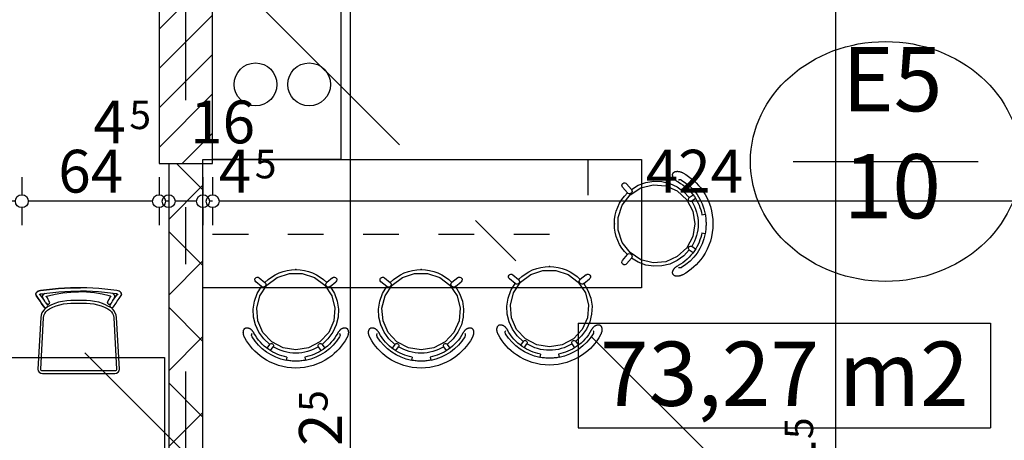
# Model space of a CAD drawing. Extents: x 89011 to 96230, y 86394 to 93549.
# Drawn here: x 93819 to 94279, y 87386 to 87583 of the extents above; entities that cross this region are included whole.
import ezdxf
from ezdxf.enums import TextEntityAlignment as Align

# ---------------------------------------------------------------- set-up
doc = ezdxf.new("R2010")
doc.units = 0
doc.header["$MEASUREMENT"] = 0
doc.linetypes.add('Dashed3', pattern=[35.111111, 16.666667, -18.444444])
doc.linetypes.add('Double Dashed copy', pattern=[226.666667, 100, -50, 26.666667, -50])
for name, color, linetype in [('0help', 7, 'Continuous'), ('koloni', 7, 'Continuous'), ('KOTI-ext', 7, 'Continuous'), ('N stai', 7, 'Continuous'), ('wall-ext', 7, 'Continuous'), ('Zones', 7, 'Continuous')]:
    doc.layers.add(name, color=color, linetype=linetype)
doc.styles.add('GENERATED_STYLE_1', font='TIMES.TTF')
doc.styles.add('GENERATED_STYLE_2', font='ARIAL.TTF')
doc.styles.get("Standard").update_dxf_attribs({"font": 'txt', "bigfont": 'BIGFONT.SHX'})
doc.dimstyles.new('Dimstyle_217AB', dxfattribs={"dimtxt": 20, "dimasz": 7.5, "dimexe": 0.18, "dimexo": 0, "dimgap": 0.09, "dimtad": 1, "dimdec": 0, "dimzin": 0, "dimdsep": 46, "dimtxsty": 'GENERATED_STYLE_1', "dimblk": 'ARROWHEAD_1', "dimblk1": 'ARROWHEAD_1', "dimblk2": 'ARROWHEAD_1', "dimcen": 0.09, "dimclrd": 11, "dimclre": 11, "dimclrt": 11, "dimazin": 0, "dimtfac": 1, "dimtdec": 4, "dimtmove": 0, "dimatfit": 0, "dimfxl": 0, "dimtolj": 1, "dimtzin": 0, "dimarcsym": 0})

# ---------------------------------------------------------------- blocks, each defined once
blk = doc.blocks.new('Office_001_27', base_point=(94176.05, 87416.68))
at = {"layer": 'Zones', "color": 161, "linetype": 'Continuous'}
for p, q in [((94079.9, 87441.11), (94079.9, 87392.25)), ((94079.9, 87441.11), (94272.19, 87441.11)), ((94272.19, 87441.11), (94272.19, 87392.25)), ((94079.9, 87392.25), (94272.19, 87392.25))]:
    blk.add_line(p, q, dxfattribs=at)
at = {"flags": 1}
for tag in ['ROOM_NAME', 'ROOM_NUMBER', 'ROOM_AREA', 'ROOM_PERIM', 'ROOM_WALLS_SURF', 'ROOM_DOORS_SURF', 'ROOM_WINDS_SURF', 'ROOM_BASELEV', 'ROOM_HEIGHT', 'ROOM_NET_AREA', 'ROOM_REDUCED_AREA', 'ROOM_VOLUME']:
    blk.add_attdef(tag, text='', height=500, dxfattribs=at).set_placement((0, 0), align=Align.TOP_LEFT)
at = {"layer": 'Zones', "color": 12, "style": 'GENERATED_STYLE_2'}
blk.add_attdef('ROOM_CALC_AREA', text='', height=30, dxfattribs=at).set_placement((94176.05, 87432.54), align=Align.TOP_CENTER)
blk = doc.blocks.new('WALL_160', base_point=(93896.9, 87115.17))
at = {"layer": 'wall-ext'}
h = blk.add_hatch(dxfattribs=at)
h.set_pattern_fill('CONCRETE BLOCK', scale=25, angle=45, style=0, pattern_type=0)
h.set_pattern_definition([(45, (0, 0), (-17.6776695, 17.6776695), []), (135, (0, 0), (17.6776695, 17.6776695), [])])
h.paths.add_polyline_path([(93888.9, 87115.17), (93904.9, 87115.17), (93904.9, 87515.67), (93888.9, 87515.67)], flags=0)
at = {"layer": 'wall-ext', "color": 7, "linetype": 'Continuous'}
for p, q in [((93888.9, 87515.67), (93888.9, 87115.17)), ((93904.9, 87115.17), (93904.9, 87515.67))]:
    blk.add_line(p, q, dxfattribs=at)
blk = doc.blocks.new('COLUMN_96', base_point=(93896.9, 87555.67))
at = {"layer": 'koloni'}
h = blk.add_hatch(dxfattribs=at)
h.set_pattern_fill('COMMON BRICK', color=1, scale=13, angle=45, style=0, pattern_type=0)
h.set_pattern_definition([(45, (0, 0), (-9.1923878, 9.1923878), [])])
h.paths.add_polyline_path([(93884.4, 87515.67), (93909.4, 87515.67), (93909.4, 87595.67), (93884.4, 87595.67)], flags=0)
at = {"layer": 'koloni', "color": 30, "linetype": 'Continuous'}
blk.add_lwpolyline([(93884.4, 87515.67), (93909.4, 87515.67), (93909.4, 87595.67), (93884.4, 87595.67)], close=True, dxfattribs=at)
blk = doc.blocks.new('Design_Chair_02_46')
at = {"layer": '0help', "color": 0, "linetype": 'ByBlock'}
for p, q in [((20.28, 40.85), (19.98, 42.35)), ((28.72, 40.85), (29.02, 42.35)), ((12.66, 37.87), (13.92, 36.11)), ((36.34, 37.87), (35.08, 36.11)), ((12.27, 34.97), (11.02, 36.74)), ((36.73, 34.97), (37.98, 36.74)), ((8.49, 7.95), (5.79, 5.73)), ((7.41, 3.83), (10.11, 6.06)), ((41.59, 3.83), (38.89, 6.06)), ((40.51, 7.95), (43.21, 5.73))]:
    blk.add_line(p, q, dxfattribs=at)
for points in [[(24.5, 46), (22.45, 45.92), (20.4, 45.69), (18.39, 45.31), (16.4, 44.78), (14.47, 44.09), (12.59, 43.27), (10.78, 42.31), (9.06, 41.21)], [(39.94, 41.21), (38.22, 42.31), (36.41, 43.27), (34.53, 44.09), (32.6, 44.78), (30.61, 45.31), (28.6, 45.69), (26.55, 45.92), (24.5, 46)], [(19.97, 42.41), (17.54, 41.81), (15.19, 40.96), (12.94, 39.87), (10.82, 38.56), (8.85, 37.03), (7.06, 35.31), (5.46, 33.41), (4.07, 31.36)], [(24.5, 42.78), (23.93, 42.77), (23.36, 42.75), (22.8, 42.72), (22.23, 42.67), (21.67, 42.61), (21.1, 42.54), (20.54, 42.45), (19.98, 42.35)], [(29.02, 42.35), (28.46, 42.45), (27.9, 42.54), (27.33, 42.61), (26.77, 42.67), (26.2, 42.72), (25.64, 42.75), (25.07, 42.77), (24.5, 42.78)], [(44.93, 31.36), (43.54, 33.41), (41.94, 35.31), (40.15, 37.03), (38.18, 38.56), (36.06, 39.87), (33.81, 40.96), (31.46, 41.81), (29.03, 42.41)], [(9.06, 41.21), (7.78, 40.28), (6.57, 39.28), (5.41, 38.2), (4.33, 37.06), (3.31, 35.86), (2.37, 34.61), (1.5, 33.3), (0.71, 31.94)], [(11.83, 37.32), (10.78, 36.56), (9.78, 35.73), (8.84, 34.85), (7.95, 33.92), (7.11, 32.93), (6.34, 31.9), (5.63, 30.83), (4.98, 29.71)], [(20.28, 40.85), (19.15, 40.61), (18.04, 40.3), (16.94, 39.94), (15.86, 39.52), (14.81, 39.05), (13.79, 38.53), (12.79, 37.95), (11.83, 37.32)], [(24.5, 39.08), (23.11, 39.03), (21.72, 38.88), (20.35, 38.65), (19, 38.31), (17.68, 37.89), (16.39, 37.38), (15.14, 36.77), (13.94, 36.09)], [(35.06, 36.09), (33.86, 36.77), (32.61, 37.38), (31.32, 37.89), (30, 38.31), (28.65, 38.65), (27.28, 38.88), (25.89, 39.03), (24.5, 39.08)], [(37.17, 37.32), (36.21, 37.95), (35.21, 38.53), (34.19, 39.05), (33.14, 39.52), (32.06, 39.94), (30.96, 40.3), (29.85, 40.61), (28.72, 40.85)], [(44.02, 29.71), (43.37, 30.83), (42.66, 31.9), (41.89, 32.93), (41.05, 33.92), (40.16, 34.85), (39.22, 35.73), (38.22, 36.56), (37.17, 37.32)], [(48.29, 31.94), (47.5, 33.3), (46.63, 34.61), (45.69, 35.86), (44.67, 37.06), (43.59, 38.2), (42.43, 39.28), (41.22, 40.28), (39.94, 41.21)], [(12.29, 34.95), (9.51, 32.37), (7.28, 29.3), (5.69, 25.87), (4.81, 22.21), (4.65, 18.45), (5.23, 14.73), (6.53, 11.18), (8.49, 7.95)], [(12.27, 34.97), (12.56, 34.71), (12.92, 34.57), (13.32, 34.58), (13.67, 34.73), (13.95, 35.01), (14.09, 35.37), (14.08, 35.76), (13.92, 36.11)], [(35.08, 36.11), (34.92, 35.76), (34.91, 35.37), (35.05, 35.01), (35.33, 34.73), (35.68, 34.58), (36.08, 34.57), (36.44, 34.71), (36.73, 34.97)], [(40.51, 7.95), (42.47, 11.18), (43.77, 14.73), (44.35, 18.45), (44.19, 22.21), (43.31, 25.87), (41.72, 29.3), (39.49, 32.37), (36.71, 34.95)], [(0.13, 30.45), (0.1, 30.29), (0.06, 30.13), (0.04, 29.96), (0.02, 29.8), (0.01, 29.64), (0, 29.47), (0, 29.31), (0.01, 29.14)], [(0.01, 29.14), (0.02, 28.99), (0.04, 28.83), (0.07, 28.68), (0.11, 28.53), (0.15, 28.38), (0.2, 28.24), (0.27, 28.09), (0.33, 27.95)], [(0.71, 31.94), (0.62, 31.76), (0.53, 31.58), (0.45, 31.4), (0.38, 31.21), (0.31, 31.02), (0.24, 30.83), (0.19, 30.64), (0.13, 30.45)], [(0.33, 27.95), (0.39, 27.86), (0.45, 27.76), (0.52, 27.68), (0.6, 27.6), (0.68, 27.52), (0.77, 27.45), (0.86, 27.39), (0.96, 27.33)], [(1.84, 27.17), (1.99, 27.19), (2.15, 27.22), (2.3, 27.26), (2.45, 27.31), (2.6, 27.36), (2.74, 27.42), (2.89, 27.49), (3.02, 27.57)], [(3.02, 27.57), (3.17, 27.66), (3.3, 27.75), (3.44, 27.85), (3.57, 27.95), (3.7, 28.06), (3.82, 28.17), (3.94, 28.28), (4.05, 28.41)], [(4.07, 31.36), (3.98, 31.19), (3.92, 31.02), (3.88, 30.83), (3.87, 30.64), (3.88, 30.45), (3.92, 30.27), (3.99, 30.09), (4.08, 29.93)], [(4.05, 28.41), (4.19, 28.56), (4.31, 28.71), (4.44, 28.87), (4.56, 29.03), (4.67, 29.2), (4.78, 29.37), (4.88, 29.54), (4.98, 29.71)], [(44.02, 29.71), (44.12, 29.54), (44.22, 29.37), (44.33, 29.2), (44.44, 29.03), (44.56, 28.87), (44.69, 28.71), (44.81, 28.56), (44.95, 28.41)], [(44.92, 29.93), (45.01, 30.09), (45.08, 30.27), (45.12, 30.45), (45.13, 30.64), (45.12, 30.83), (45.08, 31.02), (45.02, 31.19), (44.93, 31.36)], [(44.95, 28.41), (45.06, 28.28), (45.18, 28.17), (45.3, 28.06), (45.43, 27.95), (45.56, 27.85), (45.7, 27.75), (45.83, 27.66), (45.98, 27.57)], [(45.98, 27.57), (46.11, 27.49), (46.26, 27.42), (46.4, 27.36), (46.55, 27.31), (46.7, 27.26), (46.85, 27.22), (47.01, 27.19), (47.16, 27.17)], [(48.04, 27.33), (48.14, 27.39), (48.23, 27.45), (48.32, 27.52), (48.4, 27.6), (48.48, 27.68), (48.55, 27.76), (48.61, 27.86), (48.67, 27.95)], [(48.87, 30.45), (48.81, 30.64), (48.76, 30.83), (48.69, 31.02), (48.62, 31.21), (48.55, 31.4), (48.47, 31.58), (48.38, 31.76), (48.29, 31.94)], [(48.67, 27.95), (48.73, 28.09), (48.8, 28.24), (48.85, 28.38), (48.89, 28.53), (48.93, 28.68), (48.96, 28.83), (48.98, 28.99), (48.99, 29.14)], [(48.99, 29.14), (49, 29.31), (49, 29.47), (48.99, 29.64), (48.98, 29.8), (48.96, 29.96), (48.94, 30.13), (48.9, 30.29), (48.87, 30.45)], [(0.96, 27.33), (1.06, 27.28), (1.17, 27.24), (1.28, 27.21), (1.39, 27.19), (1.5, 27.17), (1.61, 27.16), (1.72, 27.16), (1.84, 27.17)], [(47.16, 27.17), (47.28, 27.16), (47.39, 27.16), (47.5, 27.17), (47.61, 27.19), (47.72, 27.21), (47.83, 27.24), (47.94, 27.28), (48.04, 27.33)], [(5.79, 5.73), (5.49, 5.35), (5.35, 4.89), (5.4, 4.41), (5.64, 3.98), (6.02, 3.68), (6.49, 3.55), (6.98, 3.6), (7.41, 3.83)], [(10.11, 6.06), (10.42, 6.43), (10.56, 6.9), (10.5, 7.38), (10.27, 7.8), (9.88, 8.1), (9.41, 8.24), (8.92, 8.18), (8.49, 7.95)], [(10.11, 6.06), (11.57, 4.7), (13.16, 3.49), (14.87, 2.45), (16.67, 1.58), (18.56, 0.89), (20.51, 0.4), (22.49, 0.1), (24.5, 0)], [(24.5, 0), (26.51, 0.1), (28.49, 0.4), (30.44, 0.89), (32.33, 1.58), (34.13, 2.45), (35.84, 3.49), (37.43, 4.7), (38.89, 6.06)], [(40.51, 7.95), (40.08, 8.18), (39.59, 8.24), (39.12, 8.1), (38.73, 7.8), (38.5, 7.38), (38.44, 6.9), (38.58, 6.43), (38.89, 6.06)], [(41.59, 3.83), (42.02, 3.6), (42.51, 3.55), (42.98, 3.68), (43.36, 3.98), (43.6, 4.41), (43.65, 4.89), (43.51, 5.35), (43.21, 5.73)]]:
    blk.add_lwpolyline(points, dxfattribs=at)
blk.add_lwpolyline([(24.5, 37.53), (18.56, 36.55), (13.26, 33.74), (9.17, 29.38), (6.75, 23.95), (6.26, 18.05), (7.74, 12.31), (11.03, 7.35), (15.79, 3.71), (21.49, 1.79), (27.51, 1.79), (33.21, 3.71), (37.97, 7.35), (41.26, 12.31), (42.74, 18.05), (42.25, 23.95), (39.83, 29.38), (35.74, 33.74), (30.44, 36.55)], close=True, dxfattribs=at)
blk.add_point((24.5, 0), dxfattribs=at)
blk.add_point((24.5, 0), dxfattribs=at)
blk = doc.blocks.new('Design_Table_01_236')
at = {"layer": '0help', "color": 0, "linetype": 'ByBlock'}
blk.add_lwpolyline([(204.5, 0), (204.5, 60), (0, 60), (0, 0)], close=True, dxfattribs=at)
blk = doc.blocks.new('Cab_Base-MultiDrawer_56')
at = {"layer": '0help', "color": 0, "linetype": 'ByBlock'}
for p, q in [((0, 60), (70, 60)), ((0, 0), (0, 60)), ((0, 0), (70, 0))]:
    blk.add_line(p, q, dxfattribs=at)
blk = doc.blocks.new('Chair_03_5452')
at = {"layer": '0help', "color": 0, "linetype": 'ByBlock'}
for p, q in [((0, 37.11), (0.08, 37.41)), ((0, 37.11), (0.07, 36.83)), ((0.15, 36.58), (0.07, 36.83)), ((0.08, 37.41), (0.19, 37.71)), ((0.19, 37.71), (0.58, 38.12)), ((0.58, 38.12), (1.06, 38.41)), ((1.06, 38.41), (1.6, 38.61)), ((1.52, 36.72), (1.74, 36.92)), ((1.6, 38.61), (2.22, 38.79)), ((1.74, 36.92), (1.89, 37.01)), ((1.89, 37.01), (2.21, 37.13)), ((2.72, 35.93), (1.91, 37.02)), ((2.21, 37.13), (2.61, 37.24)), ((2.22, 38.79), (4.99, 39.13)), ((2.61, 37.24), (5.22, 37.57)), ((3.33, 36.63), (3.67, 37.05)), ((3.67, 37.05), (4.13, 37.39)), ((4.13, 37.39), (4.27, 37.45)), ((4.99, 39.13), (7.74, 39.44)), ((5.22, 37.57), (7.94, 37.87)), ((5.74, 36.31), (9.08, 37.07)), ((7.74, 39.44), (10.55, 39.68)), ((7.94, 37.87), (10.7, 38.11)), ((9.08, 37.07), (12.63, 37.65)), ((10.55, 39.68), (13.39, 39.86)), ((10.7, 38.11), (13.49, 38.28)), ((12.63, 37.65), (16.28, 38)), ((13.39, 39.86), (16.24, 39.96)), ((13.49, 38.28), (16.29, 38.39)), ((16.24, 39.96), (19.11, 40)), ((16.28, 38), (20, 38.08)), ((16.29, 38.39), (19.12, 38.42)), ((19.11, 40), (20.89, 40)), ((19.12, 38.42), (20.88, 38.42)), ((23.72, 38), (20, 38.08)), ((23.71, 38.39), (20.88, 38.42)), ((23.76, 39.96), (20.89, 40)), ((26.51, 38.28), (23.71, 38.39)), ((27.37, 37.65), (23.72, 38)), ((26.61, 39.86), (23.76, 39.96)), ((29.3, 38.11), (26.51, 38.28)), ((29.45, 39.68), (26.61, 39.86)), ((30.92, 37.07), (27.37, 37.65)), ((32.06, 37.87), (29.3, 38.11)), ((32.26, 39.44), (29.45, 39.68)), ((34.26, 36.31), (30.92, 37.07)), ((34.78, 37.57), (32.06, 37.87)), ((35.01, 39.13), (32.26, 39.44)), ((37.39, 37.24), (34.78, 37.57)), ((37.78, 38.79), (35.01, 39.13)), ((35.87, 37.39), (35.73, 37.45)), ((36.33, 37.05), (35.87, 37.39)), ((36.67, 36.63), (36.33, 37.05)), ((37.28, 35.93), (38.09, 37.02)), ((37.79, 37.13), (37.39, 37.24)), ((38.4, 38.61), (37.78, 38.79)), ((38.11, 37.01), (37.79, 37.13)), ((38.26, 36.92), (38.11, 37.01)), ((38.48, 36.72), (38.26, 36.92)), ((38.94, 38.41), (38.4, 38.61)), ((39.42, 38.12), (38.94, 38.41)), ((39.81, 37.71), (39.42, 38.12)), ((39.81, 37.71), (39.91, 37.44)), ((39.85, 36.58), (39.93, 36.83)), ((40, 37.11), (39.91, 37.44)), ((40, 37.11), (39.93, 36.83)), ((0.15, 36.58), (0.24, 36.47)), ((1.17, 35.04), (0.24, 36.47)), ((1.99, 33.76), (1.17, 35.04)), ((2.62, 32.76), (1.99, 33.76)), ((3.88, 30.91), (2.62, 32.76)), ((3.65, 34.72), (2.72, 35.93)), ((3.25, 36.36), (3.17, 36.09)), ((3.26, 35.56), (3.17, 36.09)), ((3.25, 36.36), (3.33, 36.63)), ((3.81, 34.58), (3.26, 35.56)), ((3.93, 34.37), (3.65, 34.72)), ((4.23, 33.84), (3.81, 34.58)), ((4.56, 33.22), (4.23, 33.84)), ((4.61, 33.15), (4.56, 33.22)), ((4.61, 33.15), (4.86, 32.74)), ((4.87, 35.76), (4.92, 35.92)), ((4.92, 35.92), (4.95, 35.96)), ((4.93, 32.63), (5.32, 32.17)), ((4.95, 35.96), (5.08, 36.06)), ((5.4, 35.29), (4.99, 35.99)), ((5.08, 36.06), (5.35, 36.18)), ((5.35, 36.18), (5.74, 36.31)), ((5.82, 34.52), (5.4, 35.29)), ((6.17, 33.88), (5.82, 34.52)), ((6.5, 33.11), (6.17, 33.88)), ((8.84, 32.68), (7.1, 31.95)), ((10.66, 33.26), (8.84, 32.68)), ((12.54, 33.68), (10.66, 33.26)), ((11.18, 32.14), (12.89, 32.51)), ((14.45, 33.93), (12.54, 33.68)), ((12.89, 32.51), (14.62, 32.74)), ((16.38, 34.02), (14.45, 33.93)), ((14.62, 32.74), (16.38, 32.84)), ((23.62, 34.02), (16.38, 34.02)), ((16.38, 32.84), (23.62, 32.84)), ((25.55, 33.93), (23.62, 34.02)), ((23.62, 32.84), (25.38, 32.74)), ((25.38, 32.74), (27.11, 32.51)), ((27.46, 33.68), (25.55, 33.93)), ((27.11, 32.51), (28.82, 32.14)), ((29.34, 33.26), (27.46, 33.68)), ((31.16, 32.68), (29.34, 33.26)), ((32.9, 31.95), (31.16, 32.68)), ((33.5, 33.11), (33.83, 33.88)), ((33.83, 33.88), (34.18, 34.52)), ((34.18, 34.52), (34.6, 35.29)), ((34.65, 36.18), (34.26, 36.31)), ((34.6, 35.29), (35.01, 35.99)), ((34.92, 36.06), (34.65, 36.18)), ((35.07, 32.63), (34.69, 32.2)), ((35.05, 35.96), (34.92, 36.06)), ((35.08, 35.92), (35.05, 35.96)), ((35.13, 35.76), (35.08, 35.92)), ((35.39, 33.15), (35.14, 32.74)), ((35.39, 33.15), (35.44, 33.22)), ((35.44, 33.22), (35.77, 33.84)), ((35.77, 33.84), (36.19, 34.58)), ((36.07, 34.37), (36.35, 34.72)), ((36.19, 34.58), (36.74, 35.56)), ((36.25, 31.11), (37.38, 32.76)), ((36.35, 34.72), (37.28, 35.93)), ((36.75, 36.36), (36.67, 36.63)), ((36.74, 35.56), (36.83, 36.09)), ((36.75, 36.36), (36.83, 36.09)), ((37.38, 32.76), (38.01, 33.76)), ((38.01, 33.76), (38.83, 35.04)), ((38.83, 35.04), (39.76, 36.47)), ((39.85, 36.58), (39.76, 36.47)), ((2.9, 28.39), (2.47, 27.27)), ((3.55, 29.42), (2.9, 28.39)), ((4.41, 30.32), (3.55, 29.42)), ((3.78, 27.04), (4.16, 27.99)), ((4.16, 27.99), (4.73, 28.85)), ((5.43, 31.11), (4.41, 30.32)), ((4.73, 28.85), (5.49, 29.6)), ((7.1, 31.95), (5.43, 31.11)), ((5.49, 29.6), (6.38, 30.23)), ((6.38, 30.23), (7.91, 30.99)), ((7.91, 30.99), (9.52, 31.63)), ((9.52, 31.63), (11.18, 32.14)), ((28.82, 32.14), (30.48, 31.63)), ((30.48, 31.63), (32.09, 30.99)), ((32.09, 30.99), (33.62, 30.23)), ((32.9, 31.95), (35.5, 30.72)), ((33.62, 30.23), (34.51, 29.6)), ((34.51, 29.6), (35.27, 28.85)), ((35.27, 28.85), (35.84, 27.99)), ((36.45, 29.42), (35.5, 30.72)), ((35.84, 27.99), (36.22, 27.04)), ((37.1, 28.39), (36.45, 29.42)), ((37.53, 27.27), (37.1, 28.39)), ((2.29, 26.11), (0.96, 1.97)), ((2.47, 27.27), (2.29, 26.11)), ((2.29, 1.97), (3.61, 26.05)), ((3.61, 26.05), (3.78, 27.04)), ((36.22, 27.04), (36.39, 26.05)), ((36.39, 26.05), (37.71, 1.97)), ((37.71, 26.11), (37.53, 27.27)), ((39.04, 1.97), (37.71, 26.11)), ((0.96, 1.97), (1.13, 1.22)), ((1.13, 1.22), (1.61, 0.58)), ((1.61, 0.58), (2.32, 0.15)), ((2.35, 1.67), (2.29, 1.97)), ((2.32, 0.15), (3.17, 0)), ((2.54, 1.41), (2.35, 1.67)), ((2.83, 1.24), (2.54, 1.41)), ((3.17, 1.18), (2.83, 1.24)), ((36.83, 1.18), (3.17, 1.18)), ((3.17, 0), (36.83, 0)), ((37.17, 1.24), (36.83, 1.18)), ((36.83, 0), (37.68, 0.15)), ((37.46, 1.41), (37.17, 1.24)), ((37.65, 1.67), (37.46, 1.41)), ((37.71, 1.97), (37.65, 1.67)), ((37.68, 0.15), (38.39, 0.58)), ((38.39, 0.58), (38.87, 1.22)), ((38.87, 1.22), (39.04, 1.97))]:
    blk.add_line(p, q, dxfattribs=at)
blk.add_lwpolyline([(2.29, 26.1), (0.96, 1.97), (1.13, 1.22), (1.61, 0.58), (2.32, 0.15), (3.17, 0), (36.83, 0), (37.68, 0.15), (38.39, 0.58), (38.87, 1.22), (39.04, 1.97), (37.71, 26.1), (37.53, 27.27), (37.1, 28.39), (36.45, 29.42), (35.5, 30.71), (35.32, 30.8), (35.35, 30.85), (35.51, 30.83), (35.68, 30.84), (35.84, 30.88), (35.99, 30.93), (36.13, 31.01), (36.25, 31.11), (37.38, 32.76), (38.01, 33.76), (38.83, 35.04), (39.76, 36.47), (39.85, 36.58), (39.93, 36.83), (40, 37.11), (39.91, 37.44), (39.81, 37.71), (39.42, 38.12), (38.94, 38.41), (38.4, 38.61), (37.78, 38.79), (35.01, 39.13), (32.26, 39.44), (29.45, 39.68), (26.61, 39.85), (23.76, 39.96), (20.89, 40), (19.11, 40), (16.24, 39.96), (13.39, 39.85), (10.55, 39.68), (7.74, 39.44), (4.99, 39.13), (2.22, 38.79), (1.6, 38.61), (1.06, 38.41), (0.58, 38.12), (0.19, 37.71), (0.08, 37.41), (0, 37.11), (0.07, 36.83), (0.15, 36.58), (0.24, 36.47), (1.17, 35.04), (1.99, 33.76), (2.62, 32.76), (3.88, 30.91), (4.03, 30.81), (4.21, 30.75), (4.39, 30.71), (4.58, 30.7), (4.77, 30.73), (4.84, 30.65), (4.41, 30.32), (3.55, 29.42), (2.9, 28.39), (2.47, 27.27)], close=True, dxfattribs=at)
for points in [[(3.88, 30.91), (4.2, 30.75), (4.57, 30.7), (4.93, 30.78), (5.24, 30.96), (5.46, 31.23), (5.55, 31.56), (5.5, 31.88), (5.32, 32.17)], [(4.86, 32.74), (5.03, 32.53), (5.27, 32.38), (5.56, 32.32), (5.85, 32.34), (6.12, 32.44), (6.33, 32.62), (6.47, 32.86), (6.5, 33.11)], [(33.5, 33.11), (33.53, 32.86), (33.67, 32.62), (33.88, 32.44), (34.15, 32.34), (34.44, 32.32), (34.73, 32.38), (34.97, 32.53), (35.14, 32.74)], [(34.69, 32.2), (34.55, 31.9), (34.55, 31.58), (34.67, 31.27), (34.91, 31.03), (35.24, 30.88), (35.6, 30.84), (35.95, 30.92), (36.25, 31.11)]]:
    blk.add_lwpolyline(points, dxfattribs=at)
blk = doc.blocks.new('Design_Table_01_5454')
at = {"layer": '0help', "color": 0, "linetype": 'ByBlock'}
blk.add_lwpolyline([(140, 0), (140, 80), (0, 80), (0, 0)], close=True, dxfattribs=at)
blk = doc.blocks.new('*D1269')
at = {"layer": 'KOTI-ext', "color": 11, "linetype": 'Continuous'}
for p, q in [((94197.15, 87647.67), (94188.9, 87647.67)), ((94211.4, 87647.67), (94203.15, 87647.67)), ((94200.15, 87096.17), (94200.15, 87644.67)), ((94197.15, 87093.17), (94188.9, 87093.17)), ((94211.4, 87093.17), (94203.15, 87093.17))]:
    blk.add_line(p, q, dxfattribs=at)
for centre in [(94200.15, 87647.67), (94200.15, 87093.17)]:
    blk.add_circle(centre, 3, dxfattribs=at)
at = {"layer": 'KOTI-ext', "color": 11, "style": 'GENERATED_STYLE_1', "oblique": 0}
for s, height, p in [('10', 20, (94196.15, 87618.06)), ('5', 13.33, (94189.49, 87387.04)), ('8', 20, (94196.15, 87096.71))]:
    blk.add_text(s, height=height, rotation=90, dxfattribs=at).set_placement(p)
blk.add_text('554', height=20, rotation=90, dxfattribs=at).set_placement((94196.15, 87386.21), align=Align.RIGHT)
blk = doc.blocks.new('ARROWHEAD_1')
at = {"color": 0, "linetype": 'Continuous'}
blk.add_line((0, 0), (-1, 0), dxfattribs=at)
blk.add_circle((0, 0), 0.25, dxfattribs=at)
blk = doc.blocks.new('*D1823')
at = {"layer": 'KOTI-ext', "color": 11, "linetype": 'Continuous'}
for p, q in [((93909.4, 87509.38), (93909.4, 87501.13)), ((94333.4, 87509.38), (94333.4, 87501.13)), ((93909.4, 87495.13), (93909.4, 87486.88)), ((94330.4, 87498.13), (93912.4, 87498.13)), ((94333.4, 87495.13), (94333.4, 87486.88))]:
    blk.add_line(p, q, dxfattribs=at)
for centre in [(93909.4, 87498.13), (94333.4, 87498.13)]:
    blk.add_circle(centre, 3, dxfattribs=at)
at = {"layer": 'KOTI-ext', "color": 11, "style": 'GENERATED_STYLE_1', "oblique": 0}
blk.add_text('4', height=20, dxfattribs=at).set_placement((93927.4, 87502.13), align=Align.RIGHT)
for s, height, p in [('5', 13.33, (93929.06, 87508.79)), ('424', 20, (94111.4, 87502.13))]:
    blk.add_text(s, height=height, dxfattribs=at).set_placement(p)
blk = doc.blocks.new('*D1824')
at = {"layer": 'KOTI-ext', "color": 11, "linetype": 'Continuous'}
for p, q in [((93904.9, 87509.38), (93904.9, 87501.13)), ((93909.4, 87509.38), (93909.4, 87501.13)), ((93904.9, 87495.13), (93904.9, 87486.88)), ((93909.4, 87498.13), (93907.9, 87498.13)), ((93909.4, 87495.13), (93909.4, 87486.88))]:
    blk.add_line(p, q, dxfattribs=at)
for centre in [(93904.9, 87498.13), (93909.4, 87498.13)]:
    blk.add_circle(centre, 3, dxfattribs=at)
blk = doc.blocks.new('*D1825')
at = {"layer": 'KOTI-ext', "color": 11, "linetype": 'Continuous'}
for p, q in [((93888.9, 87509.38), (93888.9, 87501.13)), ((93904.9, 87509.38), (93904.9, 87501.13)), ((93888.9, 87495.13), (93888.9, 87486.88)), ((93901.9, 87498.13), (93891.9, 87498.13)), ((93904.9, 87495.13), (93904.9, 87486.88))]:
    blk.add_line(p, q, dxfattribs=at)
for centre in [(93888.9, 87498.13), (93904.9, 87498.13)]:
    blk.add_circle(centre, 3, dxfattribs=at)
at = {"layer": 'KOTI-ext', "color": 11, "style": 'GENERATED_STYLE_1', "oblique": 0}
blk.add_text('16', height=20, dxfattribs=at).set_placement((93898.9, 87525.13))
blk = doc.blocks.new('*D1826')
at = {"layer": 'KOTI-ext', "color": 11, "linetype": 'Continuous'}
for p, q in [((93884.4, 87509.38), (93884.4, 87501.13)), ((93888.9, 87509.38), (93888.9, 87501.13)), ((93884.4, 87495.13), (93884.4, 87486.88)), ((93888.9, 87498.13), (93887.4, 87498.13)), ((93888.9, 87495.13), (93888.9, 87486.88))]:
    blk.add_line(p, q, dxfattribs=at)
for centre in [(93884.4, 87498.13), (93888.9, 87498.13)]:
    blk.add_circle(centre, 3, dxfattribs=at)
blk = doc.blocks.new('*D1827')
at = {"layer": 'KOTI-ext', "color": 11, "linetype": 'Continuous'}
for p, q in [((93820.4, 87509.38), (93820.4, 87501.13)), ((93884.4, 87509.38), (93884.4, 87501.13)), ((93820.4, 87495.13), (93820.4, 87486.88)), ((93881.4, 87498.13), (93823.4, 87498.13)), ((93884.4, 87495.13), (93884.4, 87486.88))]:
    blk.add_line(p, q, dxfattribs=at)
for centre in [(93820.4, 87498.13), (93884.4, 87498.13)]:
    blk.add_circle(centre, 3, dxfattribs=at)
at = {"layer": 'KOTI-ext', "color": 11, "style": 'GENERATED_STYLE_1', "oblique": 0}
blk.add_text('4', height=20, dxfattribs=at).set_placement((93868.9, 87525.13), align=Align.RIGHT)
for s, height, p in [('5', 13.33, (93870.56, 87531.79)), ('64', 20, (93837.4, 87502.13))]:
    blk.add_text(s, height=height, dxfattribs=at).set_placement(p)
blk = doc.blocks.new('*D1828')
at = {"layer": 'KOTI-ext', "color": 11, "linetype": 'Continuous'}
for p, q in [((93728.4, 87509.38), (93728.4, 87501.13)), ((93820.4, 87509.38), (93820.4, 87501.13)), ((93728.4, 87495.13), (93728.4, 87486.88)), ((93817.4, 87498.13), (93731.4, 87498.13)), ((93820.4, 87495.13), (93820.4, 87486.88))]:
    blk.add_line(p, q, dxfattribs=at)
for centre in [(93728.4, 87498.13), (93820.4, 87498.13)]:
    blk.add_circle(centre, 3, dxfattribs=at)
at = {"layer": 'KOTI-ext', "color": 11, "style": 'GENERATED_STYLE_1', "oblique": 0}
blk.add_text('92', height=20, dxfattribs=at).set_placement((93759.4, 87502.13))
blk = doc.blocks.new('*D1897')
at = {"layer": 'KOTI-ext', "color": 11, "linetype": 'Continuous'}
for p, q in [((94306.5, 87638.17), (94298.25, 87638.17)), ((94320.75, 87638.17), (94312.5, 87638.17)), ((94309.5, 87559.17), (94309.5, 87635.17)), ((94306.5, 87556.17), (94298.25, 87556.17)), ((94320.75, 87556.17), (94312.5, 87556.17))]:
    blk.add_line(p, q, dxfattribs=at)
for centre in [(94309.5, 87638.17), (94309.5, 87556.17)]:
    blk.add_circle(centre, 3, dxfattribs=at)
at = {"layer": 'KOTI-ext', "color": 11, "style": 'GENERATED_STYLE_1', "oblique": 0}
blk.add_text('9', height=20, rotation=90, dxfattribs=at).set_placement((94282.5, 87645.42), align=Align.RIGHT)
blk.add_text('82', height=20, rotation=90, dxfattribs=at).set_placement((94305.5, 87582.17))
blk = doc.blocks.new('*D1983')
at = {"layer": 'KOTI-ext', "color": 11, "linetype": 'Continuous'}
for p, q in [((93970.69, 87647.67), (93962.44, 87647.67)), ((93984.94, 87647.67), (93976.69, 87647.67)), ((93973.69, 87118.16), (93973.69, 87644.67)), ((93970.69, 87115.16), (93962.44, 87115.16)), ((93984.94, 87115.16), (93976.69, 87115.16))]:
    blk.add_line(p, q, dxfattribs=at)
for centre in [(93973.69, 87647.67), (93973.69, 87115.16)]:
    blk.add_circle(centre, 3, dxfattribs=at)
at = {"layer": 'KOTI-ext', "color": 11, "style": 'GENERATED_STYLE_1', "oblique": 0}
for s, height, p in [('10', 20, (93969.69, 87614.67)), ('5', 13.33, (93963.03, 87399.75)), ('22', 20, (93969.69, 87118.16))]:
    blk.add_text(s, height=height, rotation=90, dxfattribs=at).set_placement(p)
blk.add_text('532', height=20, rotation=90, dxfattribs=at).set_placement((93969.69, 87398.92), align=Align.RIGHT)
blk = doc.blocks.new('DIM_433', base_point=(94200.15, 87085.17))
at = {"layer": 'KOTI-ext', "color": 11, "linetype": 'Continuous'}
dim = blk.add_linear_dim(base=(94200.15167945, 87085.16760516), p1=(94036.11658798, 87093.16760516), p2=(94121.39853387, 87647.66760516), angle=90, dimstyle='Dimstyle_217AB', dxfattribs=at)
dim.commit()
dim.dimension.update_dxf_attribs({"geometry": '*D1269', "text_midpoint": (94186.15167926, 87348.7076564), "text_rotation": 90})
blk = doc.blocks.new('DIM_576', base_point=(94664.4, 87498.13))
at = {"layer": 'KOTI-ext', "color": 11, "linetype": 'Continuous'}
for p1, p2, distance, picture, middle in [((93820.4, 87585.67), (93728.4, 87585.67), 87.54, '*D1828', (93766.9, 87512.13)), ((93904.9, 87477.67), (93888.9, 87477.67), -20.46, '*D1825', (93913.9, 87535.13))]:
    dim = blk.add_aligned_dim(p1=p1, p2=p2, distance=distance, dimstyle='Dimstyle_217AB', dxfattribs=at)
    dim.commit()
    dim.dimension.update_dxf_attribs({"geometry": picture, "text_midpoint": middle})
for base, p1, p2, picture, middle in [((94664.4, 87498.13), (93884.4, 87343.17), (93820.4, 87585.67), '*D1827', (93844.9, 87512.13)), ((94664.4, 87498.13), (94333.4, 87556.16), (93909.4, 87343.17), '*D1823', (94126.4, 87512.13)), ((94664.40115558, 87498.12764683), (93888.89853387, 87477.66653138), (93884.39853387, 87343.16760516), '*D1826', (93868.8985328, 87535.12764811)), ((94664.40115558, 87498.12764683), (93909.39853387, 87343.16760516), (93904.89853387, 87477.66653138), '*D1824', (93927.39853328, 87512.12764702))]:
    dim = blk.add_linear_dim(base=base, p1=p1, p2=p2, angle=180, dimstyle='Dimstyle_217AB', dxfattribs=at)
    dim.commit()
    dim.dimension.update_dxf_attribs({"geometry": picture, "text_midpoint": middle})
blk = doc.blocks.new('DIM_595', base_point=(94309.5, 87115.16))
at = {"layer": 'KOTI-ext', "color": 11, "linetype": 'Continuous'}
dim = blk.add_aligned_dim(p1=(94335.9, 87556.17), p2=(94335.9, 87638.17), distance=26.4, dimstyle='Dimstyle_217AB', dxfattribs=at)
dim.commit()
dim.dimension.update_dxf_attribs({"geometry": '*D1897', "text_midpoint": (94295.5, 87589.67), "text_rotation": 90})
blk = doc.blocks.new('DIM_690', base_point=(93973.69, 86935.17))
at = {"layer": 'KOTI-ext', "color": 11, "linetype": 'Continuous'}
dim = blk.add_linear_dim(base=(93973.69, 86935.17), p1=(94280.65, 87115.16), p2=(94121.4, 87647.67), angle=90, dimstyle='Dimstyle_217AB', dxfattribs=at)
dim.commit()
dim.dimension.update_dxf_attribs({"geometry": '*D1983', "text_midpoint": (93959.69, 87368.92), "text_rotation": 90})

msp = doc.modelspace()

# ---------------------------------------------------------------- linework, layer by layer
at = {"color": 45, "linetype": 'Double Dashed copy'}
for p, q in [((91361.43, 90159.57), (94877.42, 86643.59)), ((91285.33, 89991.73), (94755.26, 86521.8)), ((93896.9, 86638.66), (93896.9, 87865.17))]:
    msp.add_line(p, q, dxfattribs=at)
at = {"layer": '0help', "color": 133, "linetype": 'Dashed3'}
for p in [(94084.4, 87517.67), (93909.4, 87482.67)]:
    msp.add_line(p, (94084.4, 87482.67), dxfattribs=at)
at = {"layer": '0help', "color": 4, "linetype": 'Continuous'}
for centre in [(93929.4, 87552.67), (93954.4, 87552.67)]:
    msp.add_circle(centre, 10, dxfattribs=at)
at = {"layer": 'N stai', "color": 211, "linetype": 'Continuous'}
msp.add_line((94180.14, 87516.67), (94266.4, 87516.67), dxfattribs=at)
msp.add_ellipse((94223.27, 87516.67), major_axis=(63, 0), ratio=0.888889, dxfattribs=at)

# ---------------------------------------------------------------- block references
at = {"layer": '0help', "color": 133, "linetype": 'Continuous', "rotation": 90}
msp.add_blockref('Cab_Base-MultiDrawer_56', (93969.4, 87517.67), dxfattribs=at)
at = {"layer": '0help', "color": 133, "linetype": 'Continuous', "xscale": -1}
for name, p in [('Design_Table_01_236', (94109.4, 87457.67)), ('Design_Table_01_5454', (93886.9, 87345.16))]:
    msp.add_blockref(name, p, dxfattribs=at)
for p, rotation in [((94096.77, 87463.07), 270), ((94042, 87467.59), 180), ((93923.71, 87466.21), 180), ((93982.12, 87466.21), 180)]:
    msp.add_blockref('Design_Chair_02_46', p, dxfattribs=dict(at, rotation=rotation))
at = {"layer": '0help', "color": 133, "linetype": 'Continuous'}
msp.add_blockref('Chair_03_5452', (93826.9, 87417.66), dxfattribs=at)
at = {"layer": 'koloni', "color": 30}
msp.add_blockref('COLUMN_96', (93896.9, 87555.67), dxfattribs=at)
at = {"layer": 'KOTI-ext', "color": 11, "linetype": 'Continuous'}
for name, p in [('DIM_433', (94200.15, 87085.17)), ('DIM_690', (93973.69, 86935.17)), ('DIM_595', (94309.5, 87115.16)), ('DIM_576', (94664.4, 87498.13))]:
    msp.add_blockref(name, p, dxfattribs=at)
at = {"layer": 'wall-ext', "color": 7}
msp.add_blockref('WALL_160', (93896.9, 87115.17), dxfattribs=at)
at = {"layer": 'Zones', "color": 254, "linetype": 'Continuous'}
msp.add_blockref('Office_001_27', (94176.05, 87416.68), dxfattribs=at).add_auto_attribs({'ROOM_CALC_AREA': '73,27 m2'})

# ---------------------------------------------------------------- texts
at = {"layer": 'N stai', "color": 211, "insert": (94226.39, 87570.11), "char_height": 30, "width": 131.1215, "attachment_point": 2, "style": 'GENERATED_STYLE_1'}
msp.add_mtext('{\\fTimes New Roman CYR|b0|i0|c204|p18;E5\\P10}', dxfattribs=at)

doc.saveas('drawing.dxf')
